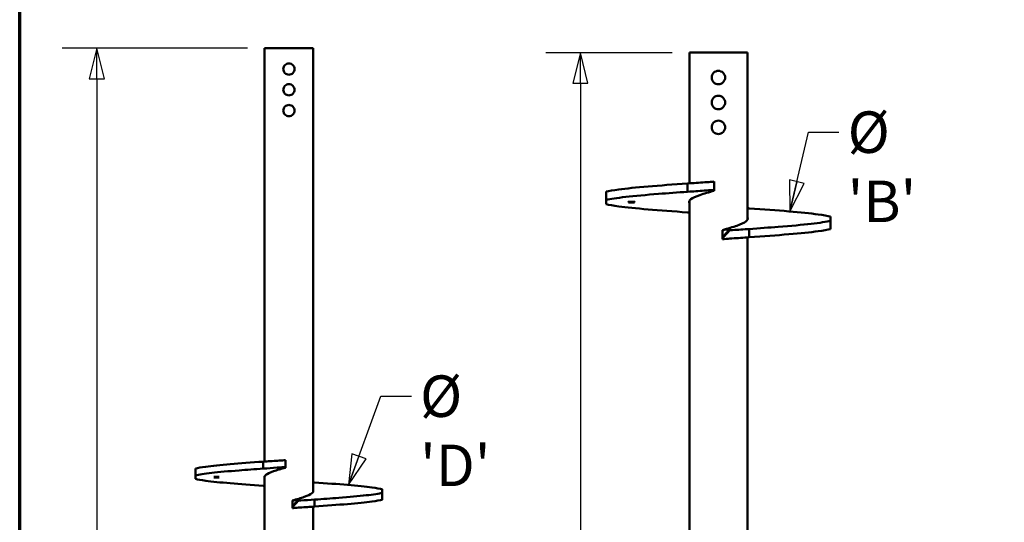
# Model space of a CAD drawing. Units: inches. Extents: x 6 to 249, y 6 to 159.
# Drawn here: x 6 to 59, y 81 to 108 of the extents above; entities that cross this region are included whole.
import ezdxf

# ---------------------------------------------------------------- set-up
doc = ezdxf.new("R2010")
doc.units = ezdxf.units.IN
doc.header["$LTSCALE"] = 15
doc.header["$MEASUREMENT"] = 0
for name, color, linetype, lineweight in [('Border (ANSI)', 7, 'Continuous', 70), ('Dimension (ANSI)', 7, 'Continuous', 25), ('Symbol (ANSI)', 7, 'Continuous', 25), ('Visible (ANSI)', 7, 'Continuous', 50)]:
    doc.layers.add(name, color=color, linetype=linetype, lineweight=lineweight)
doc.styles.add('Centralia_B Dimension Text', font='tahoma.ttf')
doc.dimstyles.new('Centralia_B Decimal', dxfattribs={"dimscale": 15, "dimtxt": 0.15, "dimasz": 0.11, "dimexe": 0.125, "dimexo": 0.0625, "dimgap": 0.031496, "dimtad": 0, "dimtih": 1, "dimtoh": 1, "dimrnd": 1e-08, "dimzin": 4, "dimdsep": 46, "dimtxsty": 'Centralia_B Dimension Text', "dimblk": 'Filled-1', "dimcen": 0.09, "dimdle": 0.393701, "dimclrd": 256, "dimclre": 256, "dimclrt": 256, "dimadec": 1, "dimazin": 1, "dimtfac": 1, "dimtofl": 0, "dimtmove": 0, "dimatfit": 3, "dimldrblk": 'Filled-1', "dimfxl": 1, "dimtolj": 1, "dimtzin": 4, "dimlwd": -1, "dimlwe": -1, "dimarcsym": 0})
doc.dimstyles.new('Centralia_B Decimal$7', dxfattribs={"dimscale": 15, "dimtxt": 0.15, "dimasz": 0.11, "dimexe": 0.125, "dimexo": 0.0625, "dimgap": 0.031496, "dimtad": 0, "dimtih": 1, "dimtoh": 1, "dimrnd": 1e-08, "dimzin": 4, "dimdsep": 46, "dimtxsty": 'Centralia_B Dimension Text', "dimblk": 'Filled-1', "dimcen": 0.09, "dimdle": 0.393701, "dimclrd": 256, "dimclre": 256, "dimclrt": 256, "dimadec": 1, "dimazin": 1, "dimtfac": 1, "dimtofl": 0, "dimtmove": 0, "dimatfit": 3, "dimldrblk": 'Filled-1', "dimfxl": 1, "dimtolj": 1, "dimtzin": 4, "dimlwd": -1, "dimlwe": -1, "dimarcsym": 0})

# ---------------------------------------------------------------- blocks, each defined once
blk = doc.blocks.new('Borders Default Border')
at = {"layer": 'Border (ANSI)', "flags": 128}
blk.add_lwpolyline([(0.38, 0.38), (0.38, 10.62), (16.62, 10.62), (16.62, 0.38), (0.38, 0.38)], dxfattribs=at)
blk = doc.blocks.new('Filled-1')
at = {"color": 0}
for p, q in [((0, 0), (-1, 0.25)), ((-1, 0.25), (-1, -0.25)), ((-1, 0), (0, 0)), ((-1, -0.25), (0, 0))]:
    blk.add_line(p, q, dxfattribs=at)
at = {"color": 0, "flags": 128}
blk.add_lwpolyline([(-1, -0.25), (0, 0), (-1, 0.25), (-1, -0.25)], dxfattribs=at)
at = {"color": 0}
blk.add_solid([(-1, -0.25), (0, 0), (-1, 0.25), (-1, -0.25)], dxfattribs=at)
blk = doc.blocks.new('*D18')
at = {"layer": 'Defpoints', "color": 0, "transparency": 16777216}
for p in [(18.976, 106.406), (9.876, 11.906), (21.601, 11.906)]:
    blk.add_point(p, dxfattribs=at)
at = {"layer": 'Dimension (ANSI)', "transparency": 16777216}
for p, q in [((18.038, 106.406), (8.001, 106.406)), ((9.876, 104.756), (9.876, 60.114)), ((9.876, 13.556), (9.876, 56.919)), ((20.663, 11.906), (8.001, 11.906))]:
    blk.add_line(p, q, dxfattribs=at)
at = {"layer": 'Dimension (ANSI)', "transparency": 16777216, "xscale": 1.649999991059303, "yscale": 1.649999991059303, "zscale": 1.649999991059303}
for p, rotation in [((9.876, 106.406), 90), ((9.876, 11.906), 270)]:
    blk.add_blockref('Filled-1', p, dxfattribs=dict(at, rotation=rotation))
at = {"layer": 'Dimension (ANSI)', "transparency": 16777216, "insert": (8.049, 59.642), "char_height": 2.25, "attachment_point": 1, "style": 'Centralia_B Dimension Text'}
blk.add_mtext("\\A1; \\fTahoma|b0|i0;\\H2.2500;'L'", dxfattribs=at)
blk = doc.blocks.new('*D19')
at = {"layer": 'Defpoints', "color": 0, "transparency": 16777216}
for p in [(36.085, 106.17), (41.991, 106.17), (41.617, 31.92)]:
    blk.add_point(p, dxfattribs=at)
at = {"layer": 'Dimension (ANSI)', "transparency": 16777216}
for p, q in [((41.053, 106.17), (34.21, 106.17)), ((36.085, 104.52), (36.085, 70.643)), ((36.085, 33.57), (36.085, 67.448)), ((40.68, 31.92), (34.21, 31.92))]:
    blk.add_line(p, q, dxfattribs=at)
at = {"layer": 'Dimension (ANSI)', "transparency": 16777216, "xscale": 1.649999991059303, "yscale": 1.649999991059303, "zscale": 1.649999991059303}
for p, rotation in [((36.085, 106.17), 90), ((36.085, 31.92), 270)]:
    blk.add_blockref('Filled-1', p, dxfattribs=dict(at, rotation=rotation))
at = {"layer": 'Dimension (ANSI)', "transparency": 16777216, "insert": (34.258, 70.17), "char_height": 2.25, "attachment_point": 1, "style": 'Centralia_B Dimension Text'}
blk.add_mtext("\\A1; \\fTahoma|b0|i0;\\H2.2500;'L'", dxfattribs=at)

msp = doc.modelspace()

# ---------------------------------------------------------------- linework, layer by layer
at = {"layer": 'Visible (ANSI)'}
for p, q in [((21.6007, 106.4058), (18.9757, 106.4058)), ((18.9757, 84.0025), (18.9757, 106.4058)), ((21.6007, 82.3591), (21.6007, 106.4058)), ((45.1406, 106.1704), (41.9906, 106.1704)), ((41.9906, 99.0863), (41.9906, 106.1704)), ((45.1406, 97.1143), (45.1406, 106.1704)), ((41.897, 99.0802), (41.897, 98.6302)), ((43.3406, 98.7294), (43.3406, 99.1794)), ((43.3406, 98.6981), (43.3406, 98.7294)), ((37.4906, 98.1855), (37.4906, 98.6355)), ((37.4906, 97.9552), (37.4906, 98.1855)), ((43.3406, 98.6843), (43.3406, 98.6981)), ((38.6854, 98.0937), (38.6854, 98.0946)), ((38.6854, 98.0937), (38.6854, 98.0892)), ((38.6854, 98.0749), (38.6854, 98.0758)), ((38.6854, 98.0749), (38.6854, 98.0707)), ((38.6854, 98.07), (38.6854, 98.0707)), ((38.6854, 98.07), (38.6854, 98.0655)), ((38.6854, 98.0512), (38.6854, 98.0521)), ((38.6854, 98.0512), (38.6854, 98.047)), ((38.8539, 98.0851), (38.8539, 98.086)), ((38.8539, 98.0606), (38.8539, 98.0615)), ((39.0229, 98.0958), (39.0229, 98.0967)), ((39.0229, 98.0913), (39.0229, 98.0958)), ((39.0229, 98.0756), (39.0229, 98.0765)), ((39.0229, 98.0708), (39.0229, 98.0756)), ((39.0229, 98.0704), (39.0229, 98.0708)), ((39.0229, 98.0658), (39.0229, 98.0704)), ((39.0229, 98.0501), (39.0229, 98.051)), ((39.0229, 98.0453), (39.0229, 98.0501)), ((41.9906, 64.8863), (41.9906, 98.1264)), ((49.6406, 97.2855), (49.6406, 97.0552)), ((45.2343, 96.1605), (45.2343, 96.6105)), ((49.6406, 96.6052), (49.6406, 97.0552)), ((43.7906, 96.5564), (43.7906, 96.5426)), ((43.7906, 96.5426), (43.7906, 96.1465)), ((43.7906, 96.1465), (43.7906, 96.1153)), ((43.7906, 96.1153), (43.7906, 96.0613)), ((45.1406, 62.9143), (45.1406, 96.1544)), ((18.8977, 83.9973), (18.8977, 83.6223)), ((20.1007, 83.7051), (20.1007, 84.0801)), ((15.2257, 83.2518), (15.2257, 83.6268)), ((15.2257, 83.0598), (15.2257, 83.2518)), ((20.1007, 83.679), (20.1007, 83.7051)), ((20.1007, 83.6674), (20.1007, 83.679)), ((16.2214, 83.1753), (16.2214, 83.1761)), ((16.2214, 83.1753), (16.2214, 83.1715)), ((16.2214, 83.1596), (16.2214, 83.1604)), ((16.2214, 83.1596), (16.2214, 83.1561)), ((16.2214, 83.1556), (16.2214, 83.1561)), ((16.2214, 83.1556), (16.2214, 83.1518)), ((16.2214, 83.1399), (16.2214, 83.1406)), ((16.2214, 83.1399), (16.2214, 83.1363)), ((16.3618, 83.1681), (16.3618, 83.1689)), ((16.3618, 83.1477), (16.3618, 83.1484)), ((16.5026, 83.1771), (16.5026, 83.1778)), ((16.5026, 83.1733), (16.5026, 83.1771)), ((16.5026, 83.1602), (16.5026, 83.161)), ((16.5026, 83.1562), (16.5026, 83.1602)), ((16.5026, 83.1559), (16.5026, 83.1562)), ((16.5026, 83.152), (16.5026, 83.1559)), ((16.5026, 83.139), (16.5026, 83.1397)), ((16.5026, 83.1349), (16.5026, 83.139)), ((18.9757, 56.9873), (18.9757, 83.2025)), ((25.3507, 82.5018), (25.3507, 82.3098)), ((25.3507, 81.9348), (25.3507, 82.3098)), ((20.4757, 81.8942), (20.4757, 81.8827)), ((20.4757, 81.8827), (20.4757, 81.5526)), ((21.6788, 81.5643), (21.6788, 81.9393)), ((20.4757, 81.5526), (20.4757, 81.5266)), ((20.4757, 81.5266), (20.4757, 81.4816)), ((21.6007, 55.3591), (21.6007, 81.5592))]:
    msp.add_line(p, q, dxfattribs=at)
for points, knots in [([(20.592, 105.2808), (20.592, 105.2425), (20.5843, 105.2018), (20.5533, 105.127), (20.5299, 105.0929), (20.4761, 105.0392), (20.4421, 105.0158), (20.3673, 104.9848), (20.3265, 104.9771), (20.25, 104.9771), (20.2092, 104.9848), (20.1344, 105.0158), (20.1004, 105.0392), (20.0466, 105.0929), (20.0232, 105.127), (19.9922, 105.2018), (19.9845, 105.2425), (19.9845, 105.3191), (19.9922, 105.3599), (20.0232, 105.4347), (20.0466, 105.4687), (20.1004, 105.5225), (20.1344, 105.5459), (20.2092, 105.5769), (20.25, 105.5846), (20.3265, 105.5846), (20.3673, 105.5769), (20.4421, 105.5459), (20.4761, 105.5225), (20.5299, 105.4687), (20.5533, 105.4347), (20.5843, 105.3599), (20.592, 105.3191), (20.592, 105.2808)], [0, 0, 0, 0, 0.3890401, 0.3890401, 0.7780801, 0.7780801, 1.1670806, 1.1670806, 1.556081, 1.556081, 1.9450815, 1.9450815, 2.3340819, 2.3340819, 2.723122, 2.723122, 3.112162, 3.112162, 3.5012021, 3.5012021, 3.8902421, 3.8902421, 4.2792426, 4.2792426, 4.6682431, 4.6682431, 5.0572435, 5.0572435, 5.446244, 5.446244, 5.835284, 5.835284, 6.2243241, 6.2243241, 6.2243241, 6.2243241]), ([(43.2011, 104.8204), (43.2011, 104.8663), (43.2104, 104.9152), (43.2476, 105.0049), (43.2756, 105.0458), (43.3402, 105.1104), (43.381, 105.1384), (43.4708, 105.1756), (43.5197, 105.1849), (43.6116, 105.1849), (43.6605, 105.1756), (43.7502, 105.1384), (43.7911, 105.1104), (43.8557, 105.0458), (43.8837, 105.0049), (43.9209, 104.9152), (43.9301, 104.8663), (43.9301, 104.7744), (43.9209, 104.7255), (43.8837, 104.6358), (43.8557, 104.5949), (43.7911, 104.5303), (43.7502, 104.5023), (43.6605, 104.4651), (43.6116, 104.4559), (43.5197, 104.4559), (43.4708, 104.4651), (43.381, 104.5023), (43.3402, 104.5303), (43.2756, 104.5949), (43.2476, 104.6358), (43.2104, 104.7255), (43.2011, 104.7744), (43.2011, 104.8204)], [0, 0, 0, 0, 0.3890401, 0.3890401, 0.7780801, 0.7780801, 1.1670806, 1.1670806, 1.556081, 1.556081, 1.9450815, 1.9450815, 2.3340819, 2.3340819, 2.723122, 2.723122, 3.112162, 3.112162, 3.5012021, 3.5012021, 3.8902421, 3.8902421, 4.2792426, 4.2792426, 4.6682431, 4.6682431, 5.0572435, 5.0572435, 5.446244, 5.446244, 5.835284, 5.835284, 6.2243241, 6.2243241, 6.2243241, 6.2243241]), ([(20.592, 104.1558), (20.592, 104.1175), (20.5843, 104.0768), (20.5533, 104.002), (20.5299, 103.9679), (20.4761, 103.9142), (20.4421, 103.8908), (20.3673, 103.8598), (20.3265, 103.8521), (20.25, 103.8521), (20.2092, 103.8598), (20.1344, 103.8908), (20.1004, 103.9142), (20.0466, 103.9679), (20.0232, 104.002), (19.9922, 104.0768), (19.9845, 104.1175), (19.9845, 104.1941), (19.9922, 104.2349), (20.0232, 104.3097), (20.0466, 104.3437), (20.1004, 104.3975), (20.1344, 104.4209), (20.2092, 104.4519), (20.25, 104.4596), (20.3265, 104.4596), (20.3673, 104.4519), (20.4421, 104.4209), (20.4761, 104.3975), (20.5299, 104.3437), (20.5533, 104.3097), (20.5843, 104.2349), (20.592, 104.1941), (20.592, 104.1558)], [0, 0, 0, 0, 0.3890401, 0.3890401, 0.7780801, 0.7780801, 1.1670806, 1.1670806, 1.556081, 1.556081, 1.9450815, 1.9450815, 2.3340819, 2.3340819, 2.723122, 2.723122, 3.112162, 3.112162, 3.5012021, 3.5012021, 3.8902421, 3.8902421, 4.2792426, 4.2792426, 4.6682431, 4.6682431, 5.0572435, 5.0572435, 5.446244, 5.446244, 5.835284, 5.835284, 6.2243241, 6.2243241, 6.2243241, 6.2243241]), ([(43.2011, 103.4704), (43.2011, 103.5163), (43.2104, 103.5652), (43.2476, 103.6549), (43.2756, 103.6958), (43.3402, 103.7604), (43.381, 103.7884), (43.4708, 103.8256), (43.5197, 103.8349), (43.6116, 103.8349), (43.6605, 103.8256), (43.7502, 103.7884), (43.7911, 103.7604), (43.8557, 103.6958), (43.8837, 103.6549), (43.9209, 103.5652), (43.9301, 103.5163), (43.9301, 103.4244), (43.9209, 103.3755), (43.8837, 103.2858), (43.8557, 103.2449), (43.7911, 103.1803), (43.7502, 103.1523), (43.6605, 103.1151), (43.6116, 103.1059), (43.5197, 103.1059), (43.4708, 103.1151), (43.381, 103.1523), (43.3402, 103.1803), (43.2756, 103.2449), (43.2476, 103.2858), (43.2104, 103.3755), (43.2011, 103.4244), (43.2011, 103.4704)], [0, 0, 0, 0, 0.3890401, 0.3890401, 0.7780801, 0.7780801, 1.1670806, 1.1670806, 1.556081, 1.556081, 1.9450815, 1.9450815, 2.3340819, 2.3340819, 2.723122, 2.723122, 3.112162, 3.112162, 3.5012021, 3.5012021, 3.8902421, 3.8902421, 4.2792426, 4.2792426, 4.6682431, 4.6682431, 5.0572435, 5.0572435, 5.446244, 5.446244, 5.835284, 5.835284, 6.2243241, 6.2243241, 6.2243241, 6.2243241]), ([(20.592, 103.0308), (20.592, 102.9925), (20.5843, 102.9518), (20.5533, 102.877), (20.5299, 102.8429), (20.4761, 102.7892), (20.4421, 102.7658), (20.3673, 102.7348), (20.3265, 102.7271), (20.25, 102.7271), (20.2092, 102.7348), (20.1344, 102.7658), (20.1004, 102.7892), (20.0466, 102.8429), (20.0232, 102.877), (19.9922, 102.9518), (19.9845, 102.9925), (19.9845, 103.0691), (19.9922, 103.1099), (20.0232, 103.1847), (20.0466, 103.2187), (20.1004, 103.2725), (20.1344, 103.2959), (20.2092, 103.3269), (20.25, 103.3346), (20.3265, 103.3346), (20.3673, 103.3269), (20.4421, 103.2959), (20.4761, 103.2725), (20.5299, 103.2187), (20.5533, 103.1847), (20.5843, 103.1099), (20.592, 103.0691), (20.592, 103.0308)], [0, 0, 0, 0, 0.3890401, 0.3890401, 0.7780801, 0.7780801, 1.1670806, 1.1670806, 1.556081, 1.556081, 1.9450815, 1.9450815, 2.3340819, 2.3340819, 2.723122, 2.723122, 3.112162, 3.112162, 3.5012021, 3.5012021, 3.8902421, 3.8902421, 4.2792426, 4.2792426, 4.6682431, 4.6682431, 5.0572435, 5.0572435, 5.446244, 5.446244, 5.835284, 5.835284, 6.2243241, 6.2243241, 6.2243241, 6.2243241]), ([(43.2011, 102.1204), (43.2011, 102.1663), (43.2104, 102.2152), (43.2476, 102.3049), (43.2756, 102.3458), (43.3402, 102.4104), (43.381, 102.4384), (43.4708, 102.4756), (43.5197, 102.4849), (43.6116, 102.4849), (43.6605, 102.4756), (43.7502, 102.4384), (43.7911, 102.4104), (43.8557, 102.3458), (43.8837, 102.3049), (43.9209, 102.2152), (43.9301, 102.1663), (43.9301, 102.0744), (43.9209, 102.0255), (43.8837, 101.9358), (43.8557, 101.8949), (43.7911, 101.8303), (43.7502, 101.8023), (43.6605, 101.7651), (43.6116, 101.7559), (43.5197, 101.7559), (43.4708, 101.7651), (43.381, 101.8023), (43.3402, 101.8303), (43.2756, 101.8949), (43.2476, 101.9358), (43.2104, 102.0255), (43.2011, 102.0744), (43.2011, 102.1204)], [0, 0, 0, 0, 0.3890401, 0.3890401, 0.7780801, 0.7780801, 1.1670806, 1.1670806, 1.556081, 1.556081, 1.9450815, 1.9450815, 2.3340819, 2.3340819, 2.723122, 2.723122, 3.112162, 3.112162, 3.5012021, 3.5012021, 3.8902421, 3.8902421, 4.2792426, 4.2792426, 4.6682431, 4.6682431, 5.0572435, 5.0572435, 5.446244, 5.446244, 5.835284, 5.835284, 6.2243241, 6.2243241, 6.2243241, 6.2243241]), ([(41.897, 99.0802), (41.125, 99.0256), (40.3942, 98.9709), (39.7566, 98.9163), (39.1189, 98.8617), (38.5748, 98.8071), (38.163, 98.7525), (37.869, 98.7135), (37.6421, 98.6745), (37.4906, 98.6355)], [-6.0151222, -6.0151222, -6.0151222, -6.0151222, -5.6339022, -5.6339022, -5.6339022, -5.2526822, -5.2526822, -5.2526822, -4.9804521, -4.9804521, -4.9804521, -4.9804521]), ([(43.3406, 99.1794), (43.3101, 99.1773), (43.2795, 99.1751), (43.1105, 99.1632), (42.9727, 99.1535), (42.5193, 99.1219), (42.2109, 99.1008), (41.897, 99.0802)], [-4.0912444, -4.0912444, -4.0912444, -4.0912444, -3.8328737, -3.8328737, -2.6635076, -2.6635076, 0, 0, 0, 0]), ([(41.897, 98.6302), (42.1983, 98.65), (42.4948, 98.6702), (42.9475, 98.7018), (43.0973, 98.7123), (43.2789, 98.7251), (43.3098, 98.7273), (43.3406, 98.7294)], [-4.7385458, -4.7385458, -4.7385458, -4.7385458, -2.1747438, -2.1747438, -0.8983096, -0.8983096, -0.6364123, -0.6364123, -0.6364123, -0.6364123]), ([(37.4906, 98.1855), (37.7027, 98.2401), (38.0635, 98.2948), (38.5476, 98.3494), (39.0316, 98.404), (39.6385, 98.4586), (40.325, 98.5132), (40.8153, 98.5522), (41.3457, 98.5912), (41.897, 98.6302)], [4.9804521, 4.9804521, 4.9804521, 4.9804521, 5.3616721, 5.3616721, 5.3616721, 5.7428921, 5.7428921, 5.7428921, 6.0151222, 6.0151222, 6.0151222, 6.0151222]), ([(43.3406, 98.6843), (43.057, 98.6068), (42.785, 98.5293), (42.5628, 98.4517), (42.3406, 98.3742), (42.1688, 98.2967), (42.0715, 98.2192), (41.9858, 98.1509), (41.9581, 98.0826), (41.9907, 98.0143)], [-6.1410643, -6.1410643, -6.1410643, -6.1410643, -5.5999282, -5.5999282, -5.5999282, -5.0587921, -5.0587921, -5.0587921, -4.5819233, -4.5819233, -4.5819233, -4.5819233]), ([(41.897, 97.5105), (41.125, 97.5651), (40.3942, 97.6198), (39.7566, 97.6744), (39.1189, 97.729), (38.5748, 97.7836), (38.163, 97.8382), (37.869, 97.8772), (37.6421, 97.9162), (37.4906, 97.9552)], [3.4096558, 3.4096558, 3.4096558, 3.4096558, 3.7908758, 3.7908758, 3.7908758, 4.1720958, 4.1720958, 4.1720958, 4.4443259, 4.4443259, 4.4443259, 4.4443259]), ([(45.2343, 97.7302), (46.0063, 97.6756), (46.7371, 97.6209), (47.3747, 97.5663), (48.0124, 97.5117), (48.5565, 97.4571), (48.9683, 97.4025), (49.2623, 97.3635), (49.4892, 97.3245), (49.6406, 97.2855)], [-2.8735295, -2.8735295, -2.8735295, -2.8735295, -2.4923095, -2.4923095, -2.4923095, -2.1110895, -2.1110895, -2.1110895, -1.8388594, -1.8388594, -1.8388594, -1.8388594]), ([(43.7906, 96.5564), (44.0743, 96.6339), (44.3463, 96.7114), (44.5685, 96.789), (44.7907, 96.8665), (44.9625, 96.944), (45.0598, 97.0215), (45.1455, 97.0898), (45.1732, 97.1581), (45.1406, 97.2264)], [0.142121, 0.142121, 0.142121, 0.142121, 0.6832571, 0.6832571, 0.6832571, 1.2243932, 1.2243932, 1.2243932, 1.701262, 1.701262, 1.701262, 1.701262]), ([(44.1788, 96.6209), (44.0794, 96.6017), (43.9809, 96.5819), (43.8501, 96.555), (43.8203, 96.5488), (43.7906, 96.5426)], [-1.7627464, -1.7627464, -1.7627464, -1.7627464, -0.902558, -0.902558, -0.6474019, -0.6474019, -0.6474019, -0.6474019]), ([(43.7906, 96.1465), (43.8554, 96.2255), (43.9201, 96.3046), (44.0495, 96.4627), (44.1142, 96.5418), (44.1788, 96.6209)], [0, 0, 0, 0, 0.8648165, 0.8648165, 1.7299757, 1.7299757, 1.7299757, 1.7299757]), ([(44.1857, 96.5391), (44.1856, 96.5397), (44.1856, 96.5403), (44.1855, 96.5417), (44.1855, 96.5424), (44.1854, 96.5447), (44.1853, 96.5464), (44.185, 96.5523), (44.1847, 96.557), (44.1843, 96.5631), (44.1839, 96.5693), (44.1833, 96.5768), (44.1816, 96.5959), (44.1804, 96.6077), (44.1788, 96.6208), (44.1788, 96.6208), (44.1788, 96.6209), (44.1788, 96.6209)], [0.613859, 0.613859, 0.613859, 0.613859, 1.3163904, 1.3163904, 2.0219538, 2.0219538, 3.4330806, 3.4330806, 6.2553341, 6.2553341, 6.2553341, 9.0761711, 9.0761711, 11.8970081, 11.8970081, 11.8970081, 11.9043024, 11.9043024, 11.9043024, 11.9043024]), ([(45.2343, 96.6105), (44.933, 96.5907), (44.6365, 96.5705), (44.2846, 96.546), (44.2351, 96.5425), (44.1857, 96.5391)], [-4.7385458, -4.7385458, -4.7385458, -4.7385458, -2.1747438, -2.1747438, -1.7542182, -1.7542182, -1.7542182, -1.7542182]), ([(49.6406, 97.0552), (49.4286, 97.0006), (49.0677, 96.9459), (48.5837, 96.8913), (48.0997, 96.8367), (47.4928, 96.7821), (46.8063, 96.7275), (46.316, 96.6885), (45.7856, 96.6495), (45.2343, 96.6105)], [-1.3027332, -1.3027332, -1.3027332, -1.3027332, -0.9215132, -0.9215132, -0.9215132, -0.5402932, -0.5402932, -0.5402932, -0.2680631, -0.2680631, -0.2680631, -0.2680631]), ([(45.2343, 96.1605), (46.0063, 96.2151), (46.7371, 96.2698), (47.3747, 96.3244), (48.0124, 96.379), (48.5565, 96.4336), (48.9683, 96.4882), (49.2623, 96.5272), (49.4892, 96.5662), (49.6406, 96.6052)], [0.2680631, 0.2680631, 0.2680631, 0.2680631, 0.6492831, 0.6492831, 0.6492831, 1.0305031, 1.0305031, 1.0305031, 1.3027332, 1.3027332, 1.3027332, 1.3027332]), ([(43.7906, 96.1153), (43.8565, 96.1859), (43.9223, 96.2565), (44.054, 96.3978), (44.1198, 96.4684), (44.1857, 96.5391)], [0, 0, 0, 0, 0.8175282, 0.8175282, 1.6350613, 1.6350613, 1.6350613, 1.6350613]), ([(43.7906, 96.0613), (43.8212, 96.0634), (43.8518, 96.0656), (44.0208, 96.0775), (44.1586, 96.0872), (44.612, 96.1188), (44.9204, 96.1399), (45.2343, 96.1605)], [-4.0912444, -4.0912444, -4.0912444, -4.0912444, -3.8328737, -3.8328737, -2.6635076, -2.6635076, 0, 0, 0, 0]), ([(18.8977, 83.9973), (18.2544, 83.9518), (17.6454, 83.9063), (17.114, 83.8608), (16.5826, 83.8153), (16.1292, 83.7698), (15.7861, 83.7243), (15.541, 83.6918), (15.3519, 83.6593), (15.2257, 83.6268)], [-6.0151222, -6.0151222, -6.0151222, -6.0151222, -5.6339022, -5.6339022, -5.6339022, -5.2526822, -5.2526822, -5.2526822, -4.9804521, -4.9804521, -4.9804521, -4.9804521]), ([(20.1007, 84.0801), (20.0753, 84.0783), (20.0498, 84.0765), (19.909, 84.0665), (19.7941, 84.0585), (19.4163, 84.0321), (19.1593, 84.0145), (18.8977, 83.9973)], [-4.0912444, -4.0912444, -4.0912444, -4.0912444, -3.8328737, -3.8328737, -2.6635076, -2.6635076, 0, 0, 0, 0]), ([(15.2257, 83.2518), (15.4024, 83.2973), (15.7032, 83.3428), (16.1065, 83.3883), (16.5099, 83.4338), (17.0156, 83.4793), (17.5877, 83.5248), (17.9963, 83.5573), (18.4383, 83.5898), (18.8977, 83.6223)], [4.9804521, 4.9804521, 4.9804521, 4.9804521, 5.3616721, 5.3616721, 5.3616721, 5.7428921, 5.7428921, 5.7428921, 6.0151222, 6.0151222, 6.0151222, 6.0151222]), ([(18.8977, 83.6223), (19.1488, 83.6388), (19.3959, 83.6557), (19.7732, 83.682), (19.898, 83.6908), (20.0493, 83.7014), (20.075, 83.7033), (20.1007, 83.7051)], [-4.7385458, -4.7385458, -4.7385458, -4.7385458, -2.1747438, -2.1747438, -0.8983096, -0.8983096, -0.6364123, -0.6364123, -0.6364123, -0.6364123]), ([(20.1007, 83.6674), (19.8644, 83.6028), (19.6377, 83.5382), (19.4525, 83.4737), (19.2674, 83.4091), (19.1242, 83.3445), (19.0431, 83.2799), (18.9717, 83.2229), (18.9486, 83.166), (18.9758, 83.1091)], [-6.1410643, -6.1410643, -6.1410643, -6.1410643, -5.5999282, -5.5999282, -5.5999282, -5.0587921, -5.0587921, -5.0587921, -4.5819233, -4.5819233, -4.5819233, -4.5819233]), ([(18.8977, 82.6893), (18.2544, 82.7348), (17.6454, 82.7803), (17.114, 82.8258), (16.5826, 82.8713), (16.1292, 82.9168), (15.7861, 82.9623), (15.541, 82.9948), (15.3519, 83.0273), (15.2257, 83.0598)], [3.4096558, 3.4096558, 3.4096558, 3.4096558, 3.7908758, 3.7908758, 3.7908758, 4.1720958, 4.1720958, 4.1720958, 4.4443259, 4.4443259, 4.4443259, 4.4443259]), ([(21.6788, 82.8723), (22.3221, 82.8268), (22.9311, 82.7813), (23.4625, 82.7358), (23.9939, 82.6903), (24.4473, 82.6448), (24.7904, 82.5993), (25.0355, 82.5668), (25.2246, 82.5343), (25.3507, 82.5018)], [-2.8735295, -2.8735295, -2.8735295, -2.8735295, -2.4923095, -2.4923095, -2.4923095, -2.1110895, -2.1110895, -2.1110895, -1.8388594, -1.8388594, -1.8388594, -1.8388594]), ([(20.4757, 81.8942), (20.7121, 81.9588), (20.9388, 82.0234), (21.124, 82.088), (21.3091, 82.1526), (21.4523, 82.2172), (21.5334, 82.2818), (21.6048, 82.3387), (21.6279, 82.3956), (21.6007, 82.4525)], [0.142121, 0.142121, 0.142121, 0.142121, 0.6832571, 0.6832571, 0.6832571, 1.2243932, 1.2243932, 1.2243932, 1.701262, 1.701262, 1.701262, 1.701262]), ([(25.3507, 82.3098), (25.174, 82.2643), (24.8733, 82.2188), (24.47, 82.1733), (24.0666, 82.1278), (23.5609, 82.0823), (22.9888, 82.0368), (22.5802, 82.0043), (22.1382, 81.9718), (21.6788, 81.9393)], [-1.3027332, -1.3027332, -1.3027332, -1.3027332, -0.9215132, -0.9215132, -0.9215132, -0.5402932, -0.5402932, -0.5402932, -0.2680631, -0.2680631, -0.2680631, -0.2680631]), ([(20.7992, 81.948), (20.7164, 81.9319), (20.6343, 81.9154), (20.5253, 81.893), (20.5005, 81.8878), (20.4757, 81.8827)], [-1.7627464, -1.7627464, -1.7627464, -1.7627464, -0.902558, -0.902558, -0.6474019, -0.6474019, -0.6474019, -0.6474019]), ([(20.4757, 81.5526), (20.5297, 81.6185), (20.5836, 81.6843), (20.6914, 81.8161), (20.7453, 81.882), (20.7992, 81.948)], [0, 0, 0, 0, 0.8648165, 0.8648165, 1.7299757, 1.7299757, 1.7299757, 1.7299757]), ([(20.4757, 81.5266), (20.5306, 81.5854), (20.5855, 81.6443), (20.6952, 81.762), (20.7501, 81.8209), (20.8049, 81.8797)], [0, 0, 0, 0, 0.8175282, 0.8175282, 1.6350613, 1.6350613, 1.6350613, 1.6350613]), ([(20.8049, 81.8797), (20.8049, 81.8803), (20.8049, 81.8808), (20.8048, 81.8819), (20.8048, 81.8825), (20.8047, 81.8845), (20.8046, 81.8859), (20.8044, 81.8907), (20.8042, 81.8947), (20.8038, 81.8998), (20.8035, 81.9049), (20.803, 81.9112), (20.8015, 81.9271), (20.8006, 81.9369), (20.7992, 81.9479), (20.7992, 81.9479), (20.7992, 81.9479), (20.7992, 81.948)], [0.613859, 0.613859, 0.613859, 0.613859, 1.3163904, 1.3163904, 2.0219538, 2.0219538, 3.4330806, 3.4330806, 6.2553341, 6.2553341, 6.2553341, 9.0761711, 9.0761711, 11.8970081, 11.8970081, 11.8970081, 11.9043024, 11.9043024, 11.9043024, 11.9043024]), ([(21.6788, 81.9393), (21.4277, 81.9228), (21.1806, 81.9059), (20.8874, 81.8855), (20.8462, 81.8826), (20.8049, 81.8797)], [-4.7385458, -4.7385458, -4.7385458, -4.7385458, -2.1747438, -2.1747438, -1.7542182, -1.7542182, -1.7542182, -1.7542182]), ([(21.6788, 81.5643), (22.3221, 81.6098), (22.9311, 81.6553), (23.4625, 81.7008), (23.9939, 81.7463), (24.4473, 81.7918), (24.7904, 81.8373), (25.0355, 81.8698), (25.2246, 81.9023), (25.3507, 81.9348)], [0.2680631, 0.2680631, 0.2680631, 0.2680631, 0.6492831, 0.6492831, 0.6492831, 1.0305031, 1.0305031, 1.0305031, 1.3027332, 1.3027332, 1.3027332, 1.3027332]), ([(20.4757, 81.4816), (20.5012, 81.4834), (20.5267, 81.4852), (20.6675, 81.4951), (20.7824, 81.5032), (21.1602, 81.5295), (21.4172, 81.5471), (21.6788, 81.5643)], [-4.0912444, -4.0912444, -4.0912444, -4.0912444, -3.8328737, -3.8328737, -2.6635076, -2.6635076, 0, 0, 0, 0])]:
    msp.add_open_spline(points, degree=3, knots=knots, dxfattribs=at)
for points in [[(38.6854, 98.0946), (38.7415, 98.0919), (38.7977, 98.089), (38.8539, 98.086)], [(38.8539, 98.0851), (38.7977, 98.0881), (38.7415, 98.091), (38.6854, 98.0937)], [(38.6854, 98.0892), (38.7294, 98.087), (38.7735, 98.0848), (38.8175, 98.0825)], [(38.6854, 98.0758), (38.7267, 98.0781), (38.768, 98.0805), (38.8094, 98.0829)], [(38.8175, 98.0825), (38.7735, 98.0799), (38.7294, 98.0774), (38.6854, 98.0749)], [(38.6854, 98.0707), (38.7408, 98.0738), (38.7963, 98.077), (38.8517, 98.0803)], [(38.8539, 98.0606), (38.7977, 98.0638), (38.7415, 98.067), (38.6854, 98.07)], [(38.6854, 98.0655), (38.7294, 98.0631), (38.7735, 98.0607), (38.8175, 98.0581)], [(38.6854, 98.0521), (38.7267, 98.0542), (38.768, 98.0564), (38.8094, 98.0586)], [(38.8175, 98.0581), (38.7735, 98.0558), (38.7294, 98.0535), (38.6854, 98.0512)], [(38.6854, 98.047), (38.7408, 98.0498), (38.7963, 98.0527), (38.8517, 98.0558)], [(38.6879, 98.0708), (38.7432, 98.0678), (38.7986, 98.0647), (38.8539, 98.0615)], [(38.8517, 98.0803), (38.9087, 98.0773), (38.9658, 98.0741), (39.0229, 98.0708)], [(38.8517, 98.0558), (38.9087, 98.0524), (38.9658, 98.0489), (39.0229, 98.0453)], [(38.8539, 98.086), (38.9102, 98.0895), (38.9666, 98.093), (39.0229, 98.0967)], [(39.0229, 98.0958), (38.9666, 98.0921), (38.9102, 98.0886), (38.8539, 98.0851)], [(38.8539, 98.0615), (38.9087, 98.0645), (38.9635, 98.0677), (39.0183, 98.071)], [(39.0229, 98.0704), (38.9666, 98.067), (38.9102, 98.0637), (38.8539, 98.0606)], [(38.8883, 98.083), (38.9332, 98.0857), (38.978, 98.0884), (39.0229, 98.0913)], [(39.0229, 98.0756), (38.978, 98.0781), (38.9332, 98.0806), (38.8883, 98.083)], [(38.8883, 98.0582), (38.9332, 98.0607), (38.978, 98.0632), (39.0229, 98.0658)], [(39.0229, 98.0501), (38.978, 98.0529), (38.9332, 98.0556), (38.8883, 98.0582)], [(38.8963, 98.0835), (38.9385, 98.0812), (38.9807, 98.0789), (39.0229, 98.0765)], [(38.8963, 98.0587), (38.9385, 98.0562), (38.9807, 98.0537), (39.0229, 98.051)], [(45.1406, 97.7363), (45.1718, 97.7343), (45.203, 97.7322), (45.2343, 97.7302)], [(41.9906, 97.5044), (41.9595, 97.5064), (41.9283, 97.5085), (41.897, 97.5105)], [(16.2214, 83.1761), (16.2682, 83.1738), (16.315, 83.1714), (16.3618, 83.1689)], [(16.3618, 83.1681), (16.315, 83.1706), (16.2682, 83.173), (16.2214, 83.1753)], [(16.2214, 83.1715), (16.2581, 83.1697), (16.2948, 83.1679), (16.3315, 83.1659)], [(16.2214, 83.1604), (16.2558, 83.1623), (16.2902, 83.1643), (16.3247, 83.1663)], [(16.3315, 83.1659), (16.2948, 83.1638), (16.2581, 83.1617), (16.2214, 83.1596)], [(16.2214, 83.1561), (16.2676, 83.1587), (16.3138, 83.1614), (16.3599, 83.1641)], [(16.3618, 83.1477), (16.315, 83.1504), (16.2682, 83.153), (16.2214, 83.1556)], [(16.2214, 83.1518), (16.2581, 83.1498), (16.2948, 83.1477), (16.3315, 83.1456)], [(16.2214, 83.1406), (16.2558, 83.1424), (16.2902, 83.1442), (16.3247, 83.146)], [(16.3315, 83.1456), (16.2948, 83.1437), (16.2581, 83.1417), (16.2214, 83.1399)], [(16.2214, 83.1363), (16.2676, 83.1387), (16.3138, 83.1411), (16.3599, 83.1437)], [(16.2235, 83.1562), (16.2696, 83.1537), (16.3157, 83.1511), (16.3618, 83.1484)], [(16.3599, 83.1641), (16.4075, 83.1616), (16.4551, 83.1589), (16.5026, 83.1562)], [(16.3599, 83.1437), (16.4075, 83.1409), (16.4551, 83.138), (16.5026, 83.1349)], [(16.3618, 83.1689), (16.4087, 83.1718), (16.4557, 83.1747), (16.5026, 83.1778)], [(16.5026, 83.1771), (16.4557, 83.174), (16.4087, 83.171), (16.3618, 83.1681)], [(16.3618, 83.1484), (16.4074, 83.151), (16.4531, 83.1536), (16.4988, 83.1564)], [(16.5026, 83.1559), (16.4557, 83.153), (16.4087, 83.1503), (16.3618, 83.1477)], [(16.3905, 83.1663), (16.4279, 83.1686), (16.4653, 83.1709), (16.5026, 83.1733)], [(16.5026, 83.1602), (16.4653, 83.1623), (16.4279, 83.1644), (16.3905, 83.1663)], [(16.3905, 83.1457), (16.4279, 83.1478), (16.4653, 83.1499), (16.5026, 83.152)], [(16.5026, 83.139), (16.4653, 83.1413), (16.4279, 83.1435), (16.3905, 83.1457)], [(16.3971, 83.1667), (16.4323, 83.1649), (16.4675, 83.1629), (16.5026, 83.161)], [(16.3971, 83.1461), (16.4323, 83.144), (16.4675, 83.1419), (16.5026, 83.1397)], [(21.6007, 82.8775), (21.6267, 82.8758), (21.6527, 82.874), (21.6788, 82.8723)], [(18.9757, 82.6842), (18.9498, 82.6859), (18.9238, 82.6876), (18.8977, 82.6893)]]:
    msp.add_open_spline(points, degree=3, dxfattribs=at)

# ---------------------------------------------------------------- block references
at = {"xscale": 15, "yscale": 15, "zscale": 15}
msp.add_blockref('Borders Default Border', (0, 0), dxfattribs=at)

# ---------------------------------------------------------------- texts
at = {"layer": 'Symbol (ANSI)', "char_height": 2.25, "attachment_point": 1, "style": 'Centralia_B Dimension Text'}
for s, insert, width in [("{\\fTahoma|b0|i0;Ø 'B'}", (50.5696, 102.9853), 6.285049), ("{\\fTahoma|b0|i0;Ø 'D'}", (27.397, 88.6724), 6.560373)]:
    msp.add_mtext(s, dxfattribs=dict(at, insert=insert, width=width))

# ---------------------------------------------------------------- dimensions: what is measured, and where the dimension line sits
at = {"layer": 'Dimension (ANSI)'}
for base, p1, p2, angle, override, picture, middle in [((9.8758, 11.9058), (18.9757, 106.4058), (21.6007, 11.9058), 270, {"dimgap": 0.031496, "dimdec": 2, "dimlfac": 1.333333, "dimtol": 0, "dimlim": 0, "dimtp": 0, "dimtm": 0, "dimtdec": 2, "dimatfit": 1}, '*D18', (9.8758, 58.5167)), ((36.0851, 106.1704), (41.6171, 31.9204), (41.9906, 106.1704), 90, {"dimgap": 0.031496, "dimdec": 2, "dimlfac": 1.111111, "dimtol": 0, "dimlim": 0, "dimtp": 0, "dimtm": 0, "dimtdec": 2, "dimatfit": 1}, '*D19', (36.0851, 69.0454))]:
    dim = msp.add_linear_dim(base=base, p1=p1, p2=p2, angle=angle, text=" \\fTahoma|b0|i0;\\H2.2500;'L'", dimstyle='Centralia_B Decimal', override=override, dxfattribs=at)
    dim.commit()
    dim.dimension.update_dxf_attribs({"geometry": picture, "text_midpoint": middle, "dimtype": 160})

# ---------------------------------------------------------------- leaders
at = {"layer": 'Symbol (ANSI)', "annotation_type": 0, "has_hookline": 1, "hookline_direction": 0}
for points, text_width in [([(47.4436, 97.5683), (48.4471, 101.8603), (50.0971, 101.8603)], 6.0277), ([(23.5199, 82.7375), (25.2745, 87.5474), (26.9245, 87.5474)], 6.3027)]:
    msp.add_leader(points, dimstyle='Centralia_B Decimal$7', override={"dimtad": 0}, dxfattribs=dict(at, text_width=text_width))

doc.saveas('drawing.dxf')
